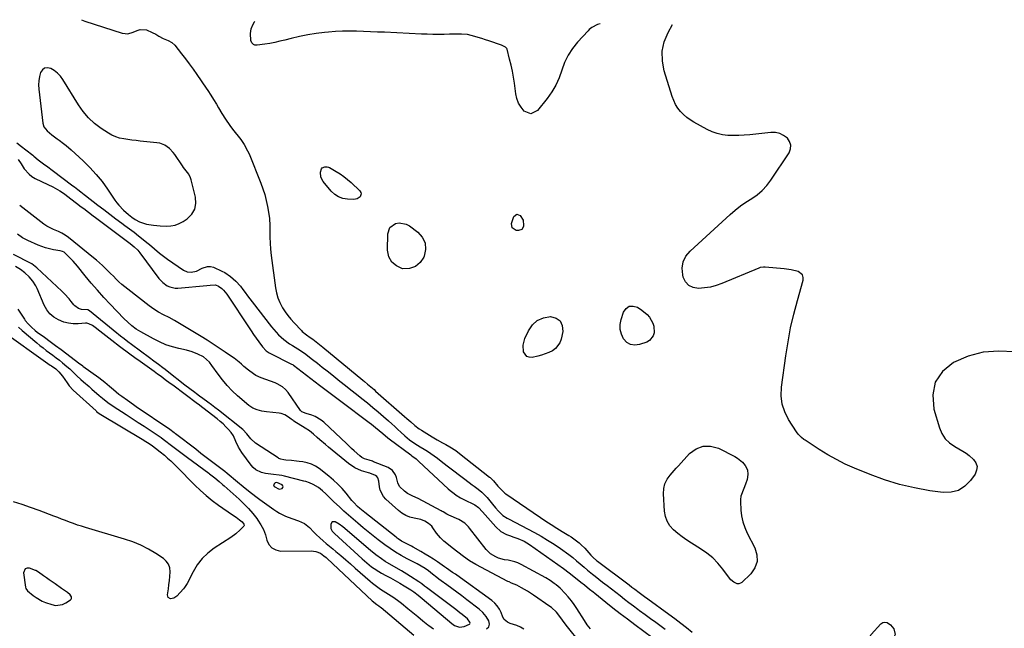
# Model space of a CAD drawing. Units: inches. Extents: x 1878534 to 1883783, y 416099 to 421462.
# Drawn here: x 1879691 to 1880353, y 421044 to 421453 of the extents above; entities that cross this region are included whole.
import ezdxf

# ---------------------------------------------------------------- set-up
doc = ezdxf.new("R2010")
doc.units = ezdxf.units.IN
doc.header["$MEASUREMENT"] = 0
for name, color, linetype in [('1', 7, 'Continuous'), ('7', 7, 'Continuous'), ('8', 7, 'Continuous')]:
    doc.layers.add(name, color=color, linetype=linetype)

msp = doc.modelspace()

# ---------------------------------------------------------------- linework, layer by layer
at = {"layer": '1', "color": 18}
for points in [[(1879732.42, 421452.87, 1640), (1879734.81, 421451.89, 1640), (1879759.93, 421443.85, 1640), (1879761.81, 421443.48, 1640), (1879763.67, 421443.41, 1640), (1879767.32, 421444.4, 1640), (1879769.93, 421445.62, 1640), (1879772.02, 421446.22, 1640), (1879776.29, 421446.06, 1640), (1879780.12, 421444.34, 1640), (1879782.44, 421443.03, 1640), (1879784.57, 421441.78, 1640), (1879787.5, 421440.27, 1640), (1879790.75, 421438.81, 1640), (1879793.19, 421437.55, 1640), (1879795.22, 421435.76, 1640), (1879799.73, 421430.03, 1640), (1879802.38, 421426.59, 1640), (1879804.98, 421423.12, 1640), (1879807.51, 421419.6, 1640), (1879810, 421416.05, 1640), (1879816.35, 421406.79, 1640), (1879817.37, 421405.29, 1640), (1879819.35, 421402.26, 1640), (1879821.27, 421399.19, 1640), (1879823.15, 421396.09, 1640), (1879824.54, 421393.74, 1640), (1879826.9, 421389.87, 1640), (1879829.37, 421386.06, 1640), (1879832.18, 421381.86, 1640), (1879833.93, 421379.4, 1640), (1879835.82, 421377.03, 1640), (1879837.73, 421374.68, 1640), (1879839.55, 421372.27, 1640), (1879841.87, 421368.91, 1640), (1879844.15, 421364.79, 1640), (1879845.12, 421362.63, 1640), (1879853.02, 421343.12, 1640), (1879854.44, 421339.25, 1640), (1879855.71, 421335.34, 1640), (1879856.73, 421331.35, 1640), (1879857.59, 421327.32, 1640), (1879858.26, 421323.63, 1640), (1879858.85, 421319.17, 1640), (1879859.05, 421314.67, 1640), (1879859.04, 421310.94, 1640), (1879859.11, 421306.82, 1640), (1879859.28, 421302.71, 1640), (1879859.62, 421298.61, 1640), (1879860.05, 421294.51, 1640), (1879862.82, 421272.6, 1640), (1879863.47, 421269.22, 1640), (1879864.4, 421265.94, 1640), (1879865.75, 421262.8, 1640), (1879867.37, 421259.76, 1640), (1879867.7, 421259.24, 1640), (1879869.45, 421256.6, 1640), (1879871.3, 421254.04, 1640), (1879873.3, 421251.59, 1640), (1879875.4, 421249.22, 1640), (1879880.3, 421244.01, 1640), (1879880.92, 421243.38, 1640), (1879883.64, 421241.14, 1640), (1879886.22, 421239.36, 1640), (1879888.07, 421238.08, 1640), (1879890.28, 421236.39, 1640), (1879892.46, 421234.66, 1640), (1879894.61, 421232.9, 1640), (1879921.52, 421210.66, 1640), (1879922.61, 421209.75, 1640), (1879924.79, 421207.94, 1640), (1879926.97, 421206.12, 1640), (1879929.13, 421204.27, 1640), (1879930.2, 421203.34, 1640), (1879949.7, 421186.19, 1640), (1879951.07, 421184.98, 1640), (1879953.82, 421182.58, 1640), (1879956.6, 421180.21, 1640), (1879959.53, 421178.04, 1640), (1879961.06, 421177.03, 1640), (1879968.19, 421172.56, 1640), (1879971.62, 421170.52, 1640), (1879975.15, 421168.62, 1640), (1879977.3, 421167.51, 1640), (1879980.04, 421165.93, 1640), (1879984.01, 421163.3, 1640), (1879986.54, 421161.4, 1640), (1880006.66, 421145.5, 1640), (1880007.09, 421145.16, 1640), (1880008.72, 421143.69, 1640), (1880009.47, 421142.89, 1640), (1880012.43, 421139.37, 1640), (1880015.62, 421135.96, 1640), (1880017.05, 421134.77, 1640), (1880017.8, 421134.22, 1640), (1880041.03, 421118.36, 1640), (1880044.63, 421115.94, 1640), (1880048.26, 421113.56, 1640), (1880051.93, 421111.23, 1640), (1880055.62, 421108.94, 1640), (1880060.11, 421106.21, 1640), (1880061.56, 421105.3, 1640), (1880064.38, 421103.35, 1640), (1880067.08, 421101.22, 1640), (1880068.36, 421100.09, 1640), (1880070.76, 421097.64, 1640), (1880074.93, 421092.98, 1640), (1880075.43, 421092.44, 1640), (1880076.46, 421091.38, 1640), (1880078.68, 421089.42, 1640), (1880079.27, 421088.97, 1640), (1880100.55, 421073.07, 1640), (1880102.47, 421071.63, 1640), (1880104.37, 421070.19, 1640), (1880107.24, 421068.03, 1640), (1880110.87, 421065.35, 1640), (1880113.16, 421063.67, 1640), (1880127.27, 421053.38, 1640), (1880131.25, 421050.42, 1640), (1880135.21, 421047.42, 1640), (1880139.12, 421044.36, 1640), (1880143, 421041.26, 1640)], [(1880081.14, 421450.1, 1640), (1880079.41, 421449.59, 1640), (1880075.46, 421447.64, 1640), (1880073.75, 421446.27, 1640), (1880072.97, 421445.49, 1640), (1880065.81, 421437.71, 1640), (1880062.44, 421433.47, 1640), (1880059.5, 421428.98, 1640), (1880057.22, 421424.13, 1640), (1880055.38, 421419.03, 1640), (1880053.58, 421413.9, 1640), (1880051.39, 421408.97, 1640), (1880048.63, 421404.33, 1640), (1880045.47, 421399.9, 1640), (1880038.97, 421391.85, 1640), (1880034.58, 421389.64, 1640), (1880030.03, 421391.47, 1640), (1880027.98, 421394.07, 1640), (1880026.3, 421396.84, 1640), (1880025.17, 421399.87, 1640), (1880024.41, 421403.08, 1640), (1880023.43, 421410.15, 1640), (1880022.8, 421414.21, 1640), (1880022.07, 421418.25, 1640), (1880021.2, 421422.26, 1640), (1880020.24, 421426.25, 1640), (1880018.5, 421432.98, 1640), (1880018.27, 421433.54, 1640), (1880017.56, 421434.45, 1640), (1880015.34, 421435.58, 1640), (1880014.75, 421435.8, 1640), (1880006.38, 421438.58, 1640), (1880003.99, 421439.37, 1640), (1880001.59, 421440.15, 1640), (1879999.2, 421440.91, 1640), (1879996.8, 421441.67, 1640), (1879991.95, 421442.88, 1640), (1879987.95, 421443.2, 1640), (1879983.92, 421443.18, 1640), (1879979.88, 421443.11, 1640), (1879976.27, 421443.02, 1640), (1879972.45, 421442.96, 1640), (1879968.64, 421442.96, 1640), (1879964.82, 421443.04, 1640), (1879961, 421443.18, 1640), (1879936.24, 421444.38, 1640), (1879931.51, 421444.59, 1640), (1879926.78, 421444.79, 1640), (1879922.05, 421444.97, 1640), (1879917.32, 421445.12, 1640), (1879912.59, 421445.18, 1640), (1879907.86, 421445.11, 1640), (1879903.14, 421444.85, 1640), (1879898.43, 421444.47, 1640), (1879895.78, 421444.2, 1640), (1879890.16, 421443.5, 1640), (1879884.58, 421442.64, 1640), (1879879.03, 421441.52, 1640), (1879873.52, 421440.23, 1640), (1879869.27, 421439.14, 1640), (1879865.9, 421438.33, 1640), (1879862.5, 421437.6, 1640), (1879859.09, 421436.98, 1640), (1879855.66, 421436.44, 1640), (1879850.6, 421435.72, 1640), (1879848.91, 421435.86, 1640), (1879848.16, 421436.23, 1640), (1879846.89, 421437.41, 1640), (1879846.22, 421438.96, 1640), (1879846.06, 421443.6, 1640), (1879846.45, 421446.63, 1640), (1879847.67, 421449.43, 1640), (1879848.84, 421451.42, 1640), (1879848.95, 421451.94, 1640)], [(1880359.65, 421229.63, 1640), (1880348.96, 421230.19, 1640), (1880338.5, 421229.43, 1640), (1880328.38, 421226.68, 1640), (1880318.48, 421222.61, 1640), (1880311.27, 421216.41, 1640), (1880306.31, 421209.27, 1640), (1880304.71, 421200.73, 1640), (1880305.35, 421191.25, 1640), (1880309.12, 421178.64, 1640), (1880310.82, 421174.76, 1640), (1880313.01, 421171.29, 1640), (1880315.95, 421168.43, 1640), (1880319.4, 421165.98, 1640), (1880324.86, 421163.01, 1640), (1880327.06, 421161.63, 1640), (1880329.07, 421160, 1640), (1880331.99, 421157.31, 1640), (1880333.55, 421154.99, 1640), (1880334.38, 421152.59, 1640), (1880334.09, 421150.07, 1640), (1880333.07, 421147.47, 1640), (1880330.05, 421143.14, 1640), (1880326.22, 421139.3, 1640), (1880321.93, 421136.5, 1640), (1880316.96, 421135.27, 1640), (1880311.54, 421135.09, 1640), (1880302.54, 421136.36, 1640), (1880292.28, 421138.2, 1640), (1880282.15, 421140.55, 1640), (1880272.23, 421143.64, 1640), (1880262.45, 421147.24, 1640), (1880251.95, 421151.56, 1640), (1880245.84, 421154.28, 1640), (1880239.85, 421157.22, 1640), (1880234.03, 421160.5, 1640), (1880228.34, 421164.01, 1640), (1880218.84, 421170.25, 1640), (1880218, 421170.83, 1640), (1880216.4, 421172.09, 1640), (1880214.23, 421174.24, 1640), (1880213.03, 421175.88, 1640), (1880207.7, 421184.15, 1640), (1880205.14, 421189.29, 1640), (1880203.35, 421194.6, 1640), (1880202.74, 421200.16, 1640), (1880202.9, 421205.9, 1640), (1880205.84, 421227.07, 1640), (1880207.34, 421236.44, 1640), (1880209.1, 421245.75, 1640), (1880211.26, 421254.98, 1640), (1880213.67, 421264.15, 1640), (1880217.56, 421277.73, 1640), (1880217.6, 421279.72, 1640), (1880217.13, 421281.43, 1640), (1880214.21, 421283.74, 1640), (1880209.47, 421284.84, 1640), (1880204.65, 421285.48, 1640), (1880191.96, 421286.59, 1640), (1880190.85, 421286.6, 1640), (1880188.68, 421286.27, 1640), (1880187.62, 421285.92, 1640), (1880162.94, 421275.67, 1640), (1880159.1, 421274.31, 1640), (1880155.19, 421273.24, 1640), (1880151.2, 421272.6, 1640), (1880147.14, 421272.24, 1640), (1880143.64, 421272.9, 1640), (1880140.69, 421274.29, 1640), (1880138.55, 421276.76, 1640), (1880136.97, 421279.94, 1640), (1880136.61, 421281.41, 1640), (1880136.29, 421285.88, 1640), (1880136.84, 421290.08, 1640), (1880138.72, 421293.87, 1640), (1880141.47, 421297.4, 1640), (1880168.38, 421321.94, 1640), (1880171.82, 421324.89, 1640), (1880175.38, 421327.7, 1640), (1880179.1, 421330.28, 1640), (1880182.93, 421332.72, 1640), (1880186.62, 421335.27, 1640), (1880190.04, 421338.11, 1640), (1880193.05, 421341.39, 1640), (1880195.78, 421344.96, 1640), (1880208.01, 421363.41, 1640), (1880208.99, 421366.03, 1640), (1880209.25, 421368.56, 1640), (1880208.44, 421370.97, 1640), (1880206.91, 421373.31, 1640), (1880204.41, 421375.11, 1640), (1880201.76, 421376.43, 1640), (1880198.85, 421377.01, 1640), (1880195.77, 421377.09, 1640), (1880181.65, 421375.57, 1640), (1880177.96, 421375.26, 1640), (1880174.26, 421375.06, 1640), (1880170.56, 421375.04, 1640), (1880166.86, 421375.14, 1640), (1880163.22, 421375.57, 1640), (1880159.68, 421376.31, 1640), (1880156.26, 421377.54, 1640), (1880152.94, 421379.08, 1640), (1880144.09, 421383.94, 1640), (1880141.62, 421385.47, 1640), (1880139.28, 421387.16, 1640), (1880137.13, 421389.08, 1640), (1880135.11, 421391.17, 1640), (1880133.34, 421393.46, 1640), (1880131.79, 421395.87, 1640), (1880130.54, 421398.46, 1640), (1880129.5, 421401.16, 1640), (1880124.08, 421418.42, 1640), (1880122.88, 421425.09, 1640), (1880122.74, 421431.64, 1640), (1880124.21, 421438.02, 1640), (1880126.74, 421444.3, 1640), (1880129.77, 421449.72, 1640)], [(1879737.25, 421386.89, 1640), (1879733.66, 421391.11, 1640), (1879730.42, 421395.66, 1640), (1879719.98, 421412.6, 1640), (1879718.3, 421414.87, 1640), (1879716.43, 421416.93, 1640), (1879714.24, 421418.65, 1640), (1879711.85, 421420.16, 1640), (1879709.65, 421420.59, 1640), (1879707.74, 421420.37, 1640), (1879706.22, 421419.19, 1640), (1879704.95, 421417.39, 1640), (1879704.25, 421414.65, 1640), (1879703.78, 421411.89, 1640), (1879703.67, 421409.1, 1640), (1879703.81, 421406.27, 1640), (1879706.44, 421383.27, 1640), (1879707.1, 421380.98, 1640), (1879709.38, 421378.17, 1640), (1879712.65, 421375.53, 1640), (1879716.26, 421372.91, 1640), (1879717.45, 421372.02, 1640), (1879720.48, 421369.72, 1640), (1879722.23, 421368.31, 1640), (1879725.63, 421365.34, 1640), (1879733.65, 421357.95, 1640), (1879738.13, 421353.53, 1640), (1879742.4, 421348.92, 1640), (1879746.33, 421344.03, 1640), (1879750.05, 421338.95, 1640), (1879754.98, 421331.7, 1640), (1879756.3, 421329.91, 1640), (1879757.69, 421328.17, 1640), (1879760.76, 421324.96, 1640), (1879764.09, 421321.98, 1640), (1879766.33, 421320.24, 1640), (1879768.68, 421318.67, 1640), (1879771.55, 421317.09, 1640), (1879776.13, 421315.46, 1640), (1879780.98, 421314.73, 1640), (1879785.34, 421314.33, 1640), (1879789.42, 421314.11, 1640), (1879792.48, 421314.27, 1640), (1879795.43, 421314.79, 1640), (1879798.23, 421315.86, 1640), (1879800.92, 421317.3, 1640), (1879803.64, 421319.11, 1640), (1879806.65, 421322.12, 1640), (1879808.74, 421325.49, 1640), (1879809.45, 421329.39, 1640), (1879809.23, 421333.65, 1640), (1879806.28, 421345.24, 1640), (1879805.85, 421346.57, 1640), (1879804.59, 421349.05, 1640), (1879802.01, 421352.42, 1640), (1879801.18, 421353.57, 1640), (1879800.37, 421354.74, 1640), (1879795.36, 421362.18, 1640), (1879794.22, 421363.69, 1640), (1879791.6, 421366.38, 1640), (1879788.52, 421368.52, 1640), (1879785.07, 421369.83, 1640), (1879783.23, 421370.17, 1640), (1879772.06, 421371.34, 1640), (1879769.26, 421371.65, 1640), (1879766.46, 421371.99, 1640), (1879763.67, 421372.36, 1640), (1879760.88, 421372.76, 1640), (1879758.16, 421373.35, 1640), (1879755.52, 421374.17, 1640), (1879753.01, 421375.32, 1640), (1879750.59, 421376.69, 1640), (1879745.83, 421379.81, 1640), (1879741.37, 421383.18, 1640), (1879737.25, 421386.89, 1640)], [(1880004.72, 421043.57, 1638), (1880006.22, 421044.83, 1638), (1880006.74, 421046.72, 1638), (1880006.34, 421048.87, 1638), (1880004.58, 421051.83, 1638), (1880002.31, 421054.5, 1638), (1879999.68, 421056.81, 1638), (1879991.41, 421063.13, 1638), (1879988.08, 421065.64, 1638), (1879984.73, 421068.14, 1638), (1879981.36, 421070.61, 1638), (1879977.98, 421073.06, 1638), (1879974.13, 421075.81, 1638), (1879972.67, 421076.88, 1638), (1879971.23, 421077.98, 1638), (1879968.42, 421080.26, 1638), (1879965.64, 421082.56, 1638), (1879963.46, 421084.17, 1638), (1879960.9, 421085.73, 1638), (1879958.12, 421087.21, 1638), (1879957.18, 421087.69, 1638), (1879951.33, 421090.65, 1638), (1879949.36, 421091.68, 1638), (1879947.41, 421092.74, 1638), (1879943.58, 421094.99, 1638), (1879939.86, 421097.42, 1638), (1879936.28, 421100.05, 1638), (1879932.01, 421103.35, 1638), (1879928.6, 421106.03, 1638), (1879925.21, 421108.74, 1638), (1879921.86, 421111.49, 1638), (1879918.19, 421114.56, 1638), (1879915.07, 421117.23, 1638), (1879911.97, 421119.94, 1638), (1879908.9, 421122.68, 1638), (1879905.86, 421125.45, 1638), (1879902.06, 421128.95, 1638), (1879899.85, 421131.06, 1638), (1879896.64, 421134.32, 1638), (1879894.38, 421136.36, 1638), (1879891.73, 421138.46, 1638), (1879888.31, 421140.58, 1638), (1879885.82, 421141.61, 1638), (1879883.25, 421142.45, 1638), (1879881.95, 421142.81, 1638), (1879868.92, 421146.15, 1638), (1879867.11, 421146.55, 1638), (1879865.29, 421146.89, 1638), (1879861.61, 421147.26, 1638), (1879859.76, 421147.42, 1638), (1879856.11, 421148.01, 1638), (1879853.53, 421148.66, 1638), (1879849.6, 421150.49, 1638), (1879847.97, 421151.89, 1638), (1879846.51, 421153.52, 1638), (1879840.34, 421162.05, 1638), (1879838.09, 421165.63, 1638), (1879836.35, 421169.47, 1638), (1879834.65, 421173.33, 1638), (1879833.12, 421175.42, 1638), (1879831.37, 421177.42, 1638), (1879829.57, 421179.34, 1638), (1879827.7, 421181.19, 1638), (1879825.73, 421182.93, 1638), (1879823.69, 421184.59, 1638), (1879814.01, 421192.01, 1638), (1879813.11, 421192.7, 1638), (1879811.75, 421193.73, 1638), (1879810.84, 421194.41, 1638), (1879810.39, 421194.75, 1638), (1879793.86, 421207.18, 1638), (1879792.18, 421208.45, 1638), (1879788.8, 421210.97, 1638), (1879785.97, 421213.07, 1638), (1879783.71, 421214.72, 1638), (1879782.58, 421215.54, 1638), (1879781.44, 421216.35, 1638), (1879771.93, 421223.08, 1638), (1879768.43, 421225.58, 1638), (1879764.94, 421228.11, 1638), (1879763.2, 421229.38, 1638), (1879759.76, 421231.96, 1638), (1879758.05, 421233.27, 1638), (1879752.84, 421237.28, 1638), (1879750.82, 421238.85, 1638), (1879748.82, 421240.42, 1638), (1879746.83, 421242.02, 1638), (1879744.84, 421243.62, 1638), (1879741.76, 421246.1, 1638), (1879739.85, 421247.35, 1638), (1879737.51, 421248.54, 1638), (1879736.02, 421248.85, 1638), (1879735.25, 421248.86, 1638), (1879730.23, 421248.49, 1638), (1879726.98, 421248.5, 1638), (1879723.79, 421248.83, 1638), (1879720.69, 421249.65, 1638), (1879716.98, 421251.1, 1638), (1879713.95, 421252.94, 1638), (1879711.29, 421255.14, 1638), (1879709.19, 421257.87, 1638), (1879707.45, 421260.96, 1638), (1879702.69, 421272.22, 1638), (1879701.85, 421273.96, 1638), (1879699.81, 421277.21, 1638), (1879697.26, 421280.15, 1638), (1879694.46, 421282.75, 1638), (1879691.6, 421285, 1638), (1879688.09, 421286.95, 1638)], [(1879689.8, 421258.45, 1638), (1879694.17, 421251.62, 1638), (1879694.73, 421250.79, 1638), (1879696.64, 421248.47, 1638), (1879698.82, 421246.25, 1638), (1879701.39, 421244.01, 1638), (1879702.74, 421242.97, 1638), (1879707.57, 421239.48, 1638), (1879711.36, 421236.72, 1638), (1879715.14, 421233.94, 1638), (1879718.9, 421231.14, 1638), (1879722.64, 421228.33, 1638), (1879730.6, 421222.31, 1638), (1879732.76, 421220.67, 1638), (1879733.12, 421220.4, 1638), (1879733.49, 421220.13, 1638), (1879744.08, 421212.41, 1638), (1879746.17, 421210.83, 1638), (1879748.22, 421209.2, 1638), (1879751.23, 421206.69, 1638), (1879754.01, 421204.34, 1638), (1879757.72, 421201.33, 1638), (1879759.62, 421199.89, 1638), (1879763.49, 421197.1, 1638), (1879767.4, 421194.37, 1638), (1879769.37, 421193.02, 1638), (1879791.83, 421177.61, 1638), (1879794.78, 421175.48, 1638), (1879795.26, 421175.12, 1638), (1879795.75, 421174.75, 1638), (1879809.26, 421164.4, 1638), (1879812.82, 421161.68, 1638), (1879816.4, 421158.98, 1638), (1879819.99, 421156.28, 1638), (1879823.52, 421153.58, 1638), (1879827.03, 421150.84, 1638), (1879828.76, 421149.45, 1638), (1879830.48, 421148.03, 1638), (1879837.38, 421142.29, 1638), (1879841.08, 421139.23, 1638), (1879844.79, 421136.17, 1638), (1879846.66, 421134.67, 1638), (1879850.48, 421131.75, 1638), (1879852.42, 421130.35, 1638), (1879861.82, 421123.69, 1638), (1879863.71, 421122.45, 1638), (1879865.65, 421121.29, 1638), (1879869.72, 421119.31, 1638), (1879873.94, 421117.66, 1638), (1879878.25, 421116.21, 1638), (1879882.48, 421114.32, 1638), (1879885.69, 421111.61, 1638), (1879888.67, 421108.49, 1638), (1879890.22, 421106.99, 1638), (1879892.78, 421104.63, 1638), (1879894.89, 421102.75, 1638), (1879897.01, 421100.89, 1638), (1879899.16, 421099.06, 1638), (1879901.33, 421097.26, 1638), (1879903.55, 421095.43, 1638), (1879906.82, 421092.71, 1638), (1879910.08, 421089.97, 1638), (1879913.31, 421087.2, 1638), (1879916.53, 421084.4, 1638), (1879926.52, 421075.64, 1638), (1879928.19, 421074.23, 1638), (1879931.65, 421071.59, 1638), (1879933.56, 421070.28, 1638), (1879937.1, 421067.96, 1638), (1879938.87, 421066.82, 1638), (1879942.42, 421064.51, 1638), (1879945.83, 421062.04, 1638), (1879947.49, 421060.73, 1638), (1879951.79, 421057.21, 1638), (1879955.15, 421054.46, 1638), (1879958.51, 421051.72, 1638), (1879961.87, 421048.98, 1638), (1879965.24, 421046.25, 1638), (1879965.91, 421045.7, 1638), (1879969.05, 421043.44, 1638)], [(1879865.36, 421137.45, 1636), (1879867.45, 421137.91, 1636), (1879867.93, 421138.5, 1636), (1879868.13, 421139.08, 1636), (1879867.93, 421139.66, 1636), (1879867.44, 421140.24, 1636), (1879863.8, 421141.88, 1636), (1879862.69, 421141.56, 1636), (1879862.18, 421141.25, 1636), (1879861.56, 421140.23, 1636), (1879862.07, 421139.15, 1636), (1879865.36, 421137.45, 1636)], [(1879993.57, 421048.09, 1636), (1879991.95, 421050.21, 1636), (1879988.24, 421053.26, 1636), (1879986.85, 421054.37, 1636), (1879984.02, 421056.55, 1636), (1879964.32, 421071.33, 1636), (1879963.06, 421072.27, 1636), (1879961.18, 421073.68, 1636), (1879959.25, 421075.03, 1636), (1879953.54, 421078.79, 1636), (1879951.19, 421080.29, 1636), (1879947.58, 421082.41, 1636), (1879943.97, 421084.53, 1636), (1879936.67, 421088.86, 1636), (1879934.07, 421090.49, 1636), (1879930.33, 421093.19, 1636), (1879926.74, 421096.09, 1636), (1879908.1, 421112.04, 1636), (1879905.68, 421113.87, 1636), (1879902.97, 421115.45, 1636), (1879901.07, 421115.43, 1636), (1879900.02, 421113.86, 1636), (1879899.98, 421111, 1636), (1879901.07, 421109.15, 1636), (1879902.62, 421107.54, 1636), (1879921.08, 421090.68, 1636), (1879924.18, 421087.97, 1636), (1879927.53, 421085.3, 1636), (1879929.13, 421084.14, 1636), (1879932.45, 421081.99, 1636), (1879934.16, 421081, 1636), (1879936.98, 421079.46, 1636), (1879940.12, 421077.72, 1636), (1879943.24, 421075.95, 1636), (1879946.35, 421074.15, 1636), (1879949.44, 421072.32, 1636), (1879953.86, 421069.67, 1636), (1879955.89, 421068.37, 1636), (1879958.78, 421066.22, 1636), (1879961.57, 421063.93, 1636), (1879981.3, 421047.17, 1636), (1879983.21, 421045.84, 1636), (1879986.45, 421044.65, 1636), (1879989.74, 421045.05, 1636), (1879993.33, 421046.63, 1636), (1879993.53, 421046.85, 1636), (1879993.69, 421047.43, 1636), (1879993.57, 421048.09, 1636)], [(1879696.29, 421069.16, 1640), (1879700.02, 421066.03, 1640), (1879701.97, 421064.59, 1640), (1879706.15, 421062.21, 1640), (1879708.39, 421061.28, 1640), (1879712.5, 421059.81, 1640), (1879714.94, 421059.31, 1640), (1879719.66, 421059.86, 1640), (1879721.93, 421060.9, 1640), (1879725.12, 421062.96, 1640), (1879725.56, 421063.42, 1640), (1879725.84, 421063.93, 1640), (1879725.87, 421064.5, 1640), (1879725.75, 421065.13, 1640), (1879724.97, 421066.36, 1640), (1879723.12, 421067.89, 1640), (1879719.09, 421070.67, 1640), (1879714.72, 421073.69, 1640), (1879710.84, 421076.39, 1640), (1879708.9, 421077.75, 1640), (1879706.97, 421079.12, 1640), (1879703.59, 421081.52, 1640), (1879701.93, 421082.65, 1640), (1879701.67, 421082.76, 1640), (1879697.59, 421084.27, 1640), (1879695.98, 421084.26, 1640), (1879694.72, 421083.8, 1640), (1879693.64, 421081.09, 1640), (1879694.92, 421071.6, 1640), (1879695.17, 421070.7, 1640), (1879696.29, 421069.16, 1640)]]:
    msp.add_polyline3d(points, dxfattribs=at)
at = {"layer": '7', "color": 18}
for points in [[(1879689.16, 421370.05, 1642), (1879692.2, 421367.73, 1642), (1879695.21, 421365.38, 1642), (1879699.71, 421361.8, 1642), (1879700.44, 421361.21, 1642), (1879703.32, 421358.78, 1642), (1879706.96, 421356.08, 1642), (1879709.88, 421354, 1642), (1879712.76, 421351.86, 1642), (1879726.8, 421341.28, 1642), (1879727.87, 421340.46, 1642), (1879729.99, 421338.8, 1642), (1879732.1, 421337.12, 1642), (1879734.22, 421335.45, 1642), (1879735.28, 421334.62, 1642), (1879743.46, 421328.31, 1642), (1879747.49, 421325.22, 1642), (1879751.55, 421322.14, 1642), (1879755.62, 421319.09, 1642), (1879759.71, 421316.06, 1642), (1879761.7, 421314.6, 1642), (1879764.79, 421312.3, 1642), (1879767.87, 421309.98, 1642), (1879770.92, 421307.63, 1642), (1879773.96, 421305.25, 1642), (1879776.51, 421303.24, 1642), (1879778.25, 421301.83, 1642), (1879781.64, 421298.95, 1642), (1879784.98, 421295.99, 1642), (1879788.47, 421293.23, 1642), (1879790.29, 421291.94, 1642), (1879801.04, 421284.65, 1642), (1879803.51, 421283.48, 1642), (1879806.21, 421283.1, 1642), (1879809.9, 421283.86, 1642), (1879813.66, 421285.87, 1642), (1879817.25, 421286.92, 1642), (1879819.32, 421287.12, 1642), (1879821.32, 421286.58, 1642), (1879826.82, 421283.98, 1642), (1879828.88, 421282.9, 1642), (1879832.72, 421280.33, 1642), (1879836.18, 421277.23, 1642), (1879839.29, 421273.77, 1642), (1879841.01, 421271.55, 1642), (1879842.54, 421269.47, 1642), (1879844.08, 421267.41, 1642), (1879845.64, 421265.36, 1642), (1879847.21, 421263.31, 1642), (1879860.23, 421246.5, 1642), (1879861.73, 421244.66, 1642), (1879864.93, 421241.15, 1642), (1879868.43, 421237.94, 1642), (1879872.22, 421235.11, 1642), (1879874.22, 421233.83, 1642), (1879877.83, 421231.68, 1642), (1879878.99, 421230.98, 1642), (1879881.29, 421229.53, 1642), (1879882.38, 421228.73, 1642), (1879887.81, 421224.53, 1642), (1879891.05, 421222, 1642), (1879894.29, 421219.47, 1642), (1879897.52, 421216.93, 1642), (1879900.74, 421214.38, 1642), (1879906.22, 421210.02, 1642), (1879909.92, 421207.08, 1642), (1879913.61, 421204.15, 1642), (1879917.31, 421201.21, 1642), (1879921.02, 421198.28, 1642), (1879924.7, 421195.32, 1642), (1879928.35, 421192.33, 1642), (1879931.95, 421189.28, 1642), (1879935.53, 421186.2, 1642), (1879938.92, 421183.24, 1642), (1879941.03, 421181.37, 1642), (1879943.12, 421179.48, 1642), (1879945.18, 421177.56, 1642), (1879947.23, 421175.63, 1642), (1879949.8, 421173.23, 1642), (1879953.06, 421170.56, 1642), (1879956.53, 421168.14, 1642), (1879960.1, 421165.88, 1642), (1879962.88, 421164.24, 1642), (1879965.16, 421162.86, 1642), (1879967.4, 421161.42, 1642), (1879969.57, 421159.88, 1642), (1879971.71, 421158.28, 1642), (1879975.46, 421155.35, 1642), (1879979.14, 421152.49, 1642), (1879982.83, 421149.64, 1642), (1879986.54, 421146.81, 1642), (1879990.25, 421144, 1642), (1879995.02, 421140.41, 1642), (1879996.36, 421139.4, 1642), (1879999.02, 421137.36, 1642), (1880001.64, 421135.27, 1642), (1880004.04, 421132.95, 1642), (1880005.15, 421131.7, 1642), (1880008.7, 421127.4, 1642), (1880010.75, 421124.95, 1642), (1880012.83, 421122.53, 1642), (1880015.69, 421119.71, 1642), (1880018.67, 421117.97, 1642), (1880019.43, 421117.56, 1642), (1880036.86, 421108.31, 1642), (1880041.35, 421105.81, 1642), (1880045.78, 421103.2, 1642), (1880050.11, 421100.42, 1642), (1880054.36, 421097.53, 1642), (1880060.04, 421093.51, 1642), (1880062.71, 421091.5, 1642), (1880065.25, 421089.33, 1642), (1880067.74, 421087.11, 1642), (1880070.27, 421084.91, 1642), (1880072.65, 421082.9, 1642), (1880076, 421080.18, 1642), (1880077.7, 421078.85, 1642), (1880082.74, 421074.99, 1642), (1880085.69, 421072.71, 1642), (1880088.64, 421070.44, 1642), (1880091.58, 421068.15, 1642), (1880094.52, 421065.86, 1642), (1880097.47, 421063.58, 1642), (1880100.43, 421061.32, 1642), (1880103.4, 421059.07, 1642), (1880106.39, 421056.84, 1642), (1880107.63, 421055.93, 1642), (1880111.25, 421053.25, 1642), (1880114.87, 421050.59, 1642), (1880118.49, 421047.92, 1642), (1880122.12, 421045.26, 1642), (1880124.76, 421043.33, 1642)], [(1879689.92, 421358.83, 1644), (1879692, 421356.02, 1644), (1879694.09, 421352.72, 1644), (1879697.26, 421348.96, 1644), (1879699.21, 421347.5, 1644), (1879701.35, 421346.24, 1644), (1879709.98, 421342.12, 1644), (1879713.23, 421340.5, 1644), (1879716.42, 421338.77, 1644), (1879717.98, 421337.84, 1644), (1879720.99, 421335.84, 1644), (1879722.45, 421334.76, 1644), (1879729.22, 421329.54, 1644), (1879732.39, 421327.11, 1644), (1879733.98, 421325.89, 1644), (1879737.17, 421323.48, 1644), (1879740.37, 421321.07, 1644), (1879741.98, 421319.88, 1644), (1879765.34, 421302.48, 1644), (1879767.98, 421300.32, 1644), (1879770.38, 421297.91, 1644), (1879771.11, 421297.04, 1644), (1879771.81, 421296.15, 1644), (1879784.58, 421278.94, 1644), (1879787.13, 421276.18, 1644), (1879790.2, 421274.01, 1644), (1879791.91, 421273.25, 1644), (1879795.49, 421272.49, 1644), (1879797.36, 421272.49, 1644), (1879816.67, 421274.26, 1644), (1879819.07, 421274.47, 1644), (1879822.61, 421274.61, 1644), (1879824.7, 421273.9, 1644), (1879826.77, 421272.21, 1644), (1879827.98, 421271.04, 1644), (1879830.15, 421268.49, 1644), (1879831.13, 421267.13, 1644), (1879844.82, 421246.38, 1644), (1879846.49, 421243.87, 1644), (1879848.19, 421241.38, 1644), (1879849.91, 421238.91, 1644), (1879851.66, 421236.44, 1644), (1879854.14, 421232.98, 1644), (1879856.55, 421230.44, 1644), (1879858.73, 421228.97, 1644), (1879859.51, 421228.55, 1644), (1879873.3, 421221.69, 1644), (1879873.71, 421221.48, 1644), (1879874.32, 421221.12, 1644), (1879874.71, 421220.86, 1644), (1879874.89, 421220.73, 1644), (1879892.57, 421207.32, 1644), (1879894.34, 421205.98, 1644), (1879897.87, 421203.3, 1644), (1879901.41, 421200.62, 1644), (1879904.95, 421197.94, 1644), (1879906.73, 421196.61, 1644), (1879925.89, 421182.25, 1644), (1879927.32, 421181.16, 1644), (1879930.12, 421178.92, 1644), (1879932.55, 421176.87, 1644), (1879935.06, 421174.71, 1644), (1879938.44, 421171.88, 1644), (1879939.32, 421171.21, 1644), (1879953.86, 421160.35, 1644), (1879954.56, 421159.82, 1644), (1879957.34, 421157.68, 1644), (1879959.33, 421155.96, 1644), (1879979.02, 421137.61, 1644), (1879980.29, 421136.48, 1644), (1879982.96, 421134.37, 1644), (1879984.35, 421133.4, 1644), (1879987.25, 421131.62, 1644), (1879990.27, 421130.05, 1644), (1879995.92, 421127.38, 1644), (1879996.81, 421126.91, 1644), (1879999.22, 421125.15, 1644), (1880002.02, 421122.25, 1644), (1880010.91, 421112.02, 1644), (1880014.23, 421109.05, 1644), (1880018.19, 421107, 1644), (1880020.9, 421106.01, 1644), (1880022.48, 421105.43, 1644), (1880025.66, 421104.26, 1644), (1880030.04, 421102.37, 1644), (1880031.8, 421101.36, 1644), (1880033.51, 421100.25, 1644), (1880056.49, 421084.09, 1644), (1880058.27, 421082.76, 1644), (1880059.58, 421081.72, 1644), (1880060.02, 421081.38, 1644), (1880068.09, 421074.94, 1644), (1880070.46, 421073.05, 1644), (1880074.01, 421070.23, 1644), (1880076.38, 421068.34, 1644), (1880077.56, 421067.4, 1644), (1880084.86, 421061.56, 1644), (1880089.71, 421057.72, 1644), (1880094.59, 421053.91, 1644), (1880099.52, 421050.16, 1644), (1880104.46, 421046.45, 1644), (1880116.43, 421037.56, 1644)], [(1880074.54, 421043.55, 1644), (1880072.41, 421046.31, 1644), (1880070.47, 421049.2, 1644), (1880065.47, 421057.14, 1644), (1880063.66, 421059.83, 1644), (1880061.74, 421062.44, 1644), (1880059.67, 421064.93, 1644), (1880057.48, 421067.33, 1644), (1880054.11, 421070.76, 1644), (1880051.58, 421073, 1644), (1880050.25, 421074.04, 1644), (1880047.47, 421075.98, 1644), (1880044.57, 421077.7, 1644), (1880027.9, 421086.8, 1644), (1880025.84, 421087.78, 1644), (1880023.73, 421088.59, 1644), (1880019.29, 421089.58, 1644), (1880016.82, 421089.99, 1644), (1880012.85, 421091.11, 1644), (1880010.93, 421091.87, 1644), (1880007.44, 421093.97, 1644), (1880004.57, 421096.85, 1644), (1879993.34, 421111.22, 1644), (1879992.59, 421112.12, 1644), (1879990.07, 421114.54, 1644), (1879986.1, 421116.96, 1644), (1879979.42, 421119.97, 1644), (1879978.1, 421120.61, 1644), (1879975.55, 421122.1, 1644), (1879974.91, 421122.46, 1644), (1879974.26, 421122.81, 1644), (1879958.79, 421131.03, 1644), (1879955.23, 421132.74, 1644), (1879951.69, 421134.43, 1644), (1879949.61, 421136, 1644), (1879946.16, 421139.25, 1644), (1879945.16, 421141.64, 1644), (1879944.26, 421145.16, 1644), (1879943.53, 421146.97, 1644), (1879941.58, 421149.94, 1644), (1879938.62, 421151.9, 1644), (1879928.87, 421155.82, 1644), (1879928.12, 421156.1, 1644), (1879925.83, 421156.81, 1644), (1879922.8, 421157.85, 1644), (1879920.98, 421158.78, 1644), (1879919.51, 421159.87, 1644), (1879915.75, 421163.14, 1644), (1879914.06, 421164.65, 1644), (1879910.73, 421167.75, 1644), (1879895.45, 421182.35, 1644), (1879893.63, 421183.86, 1644), (1879889.62, 421186.23, 1644), (1879887.42, 421187.1, 1644), (1879883.53, 421188.33, 1644), (1879880.49, 421189.44, 1644), (1879879.83, 421189.96, 1644), (1879879.74, 421190.07, 1644), (1879879.66, 421190.19, 1644), (1879871.33, 421202.3, 1644), (1879869.6, 421204.41, 1644), (1879867.55, 421206.21, 1644), (1879863.99, 421208.25, 1644), (1879862.72, 421208.77, 1644), (1879853.36, 421212.13, 1644), (1879849.71, 421213.79, 1644), (1879848.01, 421214.84, 1644), (1879844.8, 421217.27, 1644), (1879841.7, 421219.88, 1644), (1879840.04, 421221.34, 1644), (1879838.44, 421222.73, 1644), (1879835.11, 421225.34, 1644), (1879833.38, 421226.57, 1644), (1879829, 421229.56, 1644), (1879825.04, 421232.22, 1644), (1879821.05, 421234.84, 1644), (1879817.02, 421237.41, 1644), (1879812.96, 421239.93, 1644), (1879798.45, 421248.8, 1644), (1879794.94, 421250.83, 1644), (1879791.33, 421252.7, 1644), (1879787.7, 421254.52, 1644), (1879784.34, 421256.32, 1644), (1879781.09, 421258.28, 1644), (1879779.52, 421259.37, 1644), (1879778, 421260.5, 1644), (1879763.66, 421271.7, 1644), (1879761.63, 421273.34, 1644), (1879759.64, 421275.03, 1644), (1879757.71, 421276.79, 1644), (1879755.83, 421278.6, 1644), (1879753.97, 421280.45, 1644), (1879752.12, 421282.28, 1644), (1879750.28, 421284.12, 1644), (1879748.43, 421285.96, 1644), (1879746.56, 421287.77, 1644), (1879744.65, 421289.54, 1644), (1879742.68, 421291.24, 1644), (1879740.67, 421292.89, 1644), (1879723.68, 421306.41, 1644), (1879721.56, 421307.97, 1644), (1879719.31, 421309.35, 1644), (1879716.97, 421310.57, 1644), (1879713.71, 421311.85, 1644), (1879711.41, 421312.89, 1644), (1879709.2, 421314.08, 1644), (1879707.13, 421315.5, 1644), (1879690.98, 421327.92, 1644)], [(1880067.36, 421034.6, 1642), (1880059.15, 421044.96, 1642), (1880056.9, 421047.87, 1642), (1880054.73, 421050.85, 1642), (1880051.75, 421054.66, 1642), (1880048.31, 421057.78, 1642), (1880047.37, 421058.47, 1642), (1880036.23, 421066.22, 1642), (1880032.33, 421068.76, 1642), (1880028.28, 421071.06, 1642), (1880024.98, 421072.79, 1642), (1880021.56, 421074.25, 1642), (1880019.87, 421075.02, 1642), (1880019.03, 421075.43, 1642), (1879997.44, 421086.81, 1642), (1879993.27, 421089.26, 1642), (1879989.33, 421092.09, 1642), (1879985.51, 421095.09, 1642), (1879981.67, 421098.07, 1642), (1879976.84, 421101.79, 1642), (1879976.02, 421102.44, 1642), (1879973.71, 421104.58, 1642), (1879971.07, 421107.84, 1642), (1879968.74, 421111.3, 1642), (1879967.86, 421112.44, 1642), (1879965.8, 421114.4, 1642), (1879963.35, 421115.9, 1642), (1879960.67, 421116.91, 1642), (1879956.09, 421117.8, 1642), (1879953.18, 421118.57, 1642), (1879950.43, 421119.64, 1642), (1879947.89, 421121.16, 1642), (1879945.5, 421122.98, 1642), (1879936.99, 421130.68, 1642), (1879935.4, 421132.48, 1642), (1879933.27, 421136.61, 1642), (1879932.73, 421138.94, 1642), (1879932.29, 421142.66, 1642), (1879931.71, 421145, 1642), (1879931.09, 421145.95, 1642), (1879930.14, 421146.58, 1642), (1879926.26, 421148.07, 1642), (1879925.29, 421148.29, 1642), (1879920.72, 421149.8, 1642), (1879916.15, 421151.8, 1642), (1879912.01, 421154.6, 1642), (1879898.47, 421165.7, 1642), (1879896.55, 421167.3, 1642), (1879892.76, 421170.54, 1642), (1879890.9, 421172.2, 1642), (1879888.49, 421174.35, 1642), (1879885.7, 421176.49, 1642), (1879882.73, 421178.39, 1642), (1879875.17, 421183.14, 1642), (1879874.72, 421183.44, 1642), (1879873.41, 421184.4, 1642), (1879871.68, 421185.69, 1642), (1879869.21, 421187.26, 1642), (1879866.76, 421188.17, 1642), (1879865.46, 421188.42, 1642), (1879856.75, 421189.43, 1642), (1879853.62, 421189.91, 1642), (1879850.53, 421190.62, 1642), (1879847.63, 421191.77, 1642), (1879845.06, 421193.53, 1642), (1879837.42, 421200.16, 1642), (1879833.83, 421203.51, 1642), (1879830.41, 421207.03, 1642), (1879827.25, 421210.79, 1642), (1879824.27, 421214.71, 1642), (1879820.14, 421220.57, 1642), (1879818.47, 421222.69, 1642), (1879816.57, 421224.6, 1642), (1879814.44, 421226.24, 1642), (1879810.8, 421228.1, 1642), (1879806.98, 421229.59, 1642), (1879803.03, 421230.69, 1642), (1879798.02, 421231.82, 1642), (1879793.58, 421233.03, 1642), (1879789.23, 421234.48, 1642), (1879785.02, 421236.29, 1642), (1879780.91, 421238.34, 1642), (1879772.32, 421243.1, 1642), (1879769.24, 421245, 1642), (1879766.34, 421247.19, 1642), (1879763.61, 421249.58, 1642), (1879761.01, 421252.13, 1642), (1879751.88, 421261.63, 1642), (1879747.53, 421266.28, 1642), (1879743.26, 421271.01, 1642), (1879739.12, 421275.86, 1642), (1879735.07, 421280.78, 1642), (1879729.9, 421287.24, 1642), (1879726.97, 421290.63, 1642), (1879723.8, 421293.79, 1642), (1879720.79, 421296.55, 1642), (1879719.76, 421297.15, 1642), (1879718.2, 421297.58, 1642), (1879713.65, 421298.32, 1642), (1879711, 421298.86, 1642), (1879708.4, 421299.53, 1642), (1879705.85, 421300.4, 1642), (1879703.35, 421301.41, 1642), (1879696.37, 421304.52, 1642), (1879692.83, 421306.39, 1642), (1879689.57, 421308.73, 1642)], [(1879677.45, 421244.95, 1642), (1879711.53, 421220.77, 1642), (1879712.27, 421220.25, 1642), (1879715.2, 421218.17, 1642), (1879717.29, 421216.32, 1642), (1879719.71, 421213.39, 1642), (1879722.81, 421208.83, 1642), (1879723.27, 421208.17, 1642), (1879724.24, 421206.9, 1642), (1879726.97, 421203.98, 1642), (1879742.29, 421189.99, 1642), (1879742.67, 421189.65, 1642), (1879743.45, 421189.01, 1642), (1879745.1, 421187.83, 1642), (1879745.53, 421187.57, 1642), (1879773.36, 421170.92, 1642), (1879775.73, 421169.47, 1642), (1879778.08, 421167.97, 1642), (1879780.32, 421166.51, 1642), (1879782.33, 421165.01, 1642), (1879785.44, 421162.52, 1642), (1879788.26, 421160.15, 1642), (1879790.4, 421158.29, 1642), (1879792.51, 421156.4, 1642), (1879794.56, 421154.44, 1642), (1879796.58, 421152.45, 1642), (1879808.75, 421140.09, 1642), (1879812.5, 421136.49, 1642), (1879816.38, 421133.04, 1642), (1879820.44, 421129.82, 1642), (1879824.63, 421126.74, 1642), (1879834.03, 421120.24, 1642), (1879836.41, 421118.55, 1642), (1879838.73, 421116.79, 1642), (1879840.53, 421115.35, 1642), (1879841.64, 421113.95, 1642), (1879841.8, 421113.45, 1642), (1879841.83, 421112.96, 1642), (1879841.66, 421112.5, 1642), (1879839.26, 421110.07, 1642), (1879836.15, 421107.39, 1642), (1879832.83, 421105, 1642), (1879821.67, 421097.69, 1642), (1879817.4, 421094.39, 1642), (1879813.55, 421090.71, 1642), (1879810.32, 421086.47, 1642), (1879807.51, 421081.85, 1642), (1879803.52, 421073.94, 1642), (1879801.81, 421071.27, 1642), (1879801.13, 421070.45, 1642), (1879796.57, 421065.4, 1642), (1879794.68, 421064.08, 1642), (1879792.39, 421063.74, 1642), (1879790.75, 421064.63, 1642), (1879790.28, 421066.44, 1642), (1879790.91, 421070.42, 1642), (1879791.3, 421073.2, 1642), (1879791.64, 421075.98, 1642), (1879791.89, 421078.77, 1642), (1879792.1, 421081.78, 1642), (1879791.81, 421084.45, 1642), (1879791.03, 421086.89, 1642), (1879789.53, 421088.95, 1642), (1879787.55, 421090.78, 1642), (1879782.55, 421094.05, 1642), (1879777.51, 421097.05, 1642), (1879772.32, 421099.73, 1642), (1879766.91, 421101.95, 1642), (1879761.36, 421103.85, 1642), (1879735.12, 421111.59, 1642), (1879732.42, 421112.42, 1642), (1879729.73, 421113.3, 1642), (1879727.07, 421114.25, 1642), (1879724.43, 421115.25, 1642), (1879721.8, 421116.28, 1642), (1879719.16, 421117.3, 1642), (1879716.52, 421118.3, 1642), (1879713.88, 421119.3, 1642), (1879703.98, 421123.02, 1642), (1879698.28, 421125.07, 1642), (1879692.56, 421127.03, 1642), (1879686.78, 421128.85, 1642)]]:
    msp.add_polyline3d(points, dxfattribs=at)
at = {"layer": '8', "color": 18}
for points in [[(1879894.31, 421353.32, 1640), (1879895.98, 421354, 1640), (1879897.59, 421354.04, 1640), (1879898.63, 421353.79, 1640), (1879899.13, 421353.56, 1640), (1879903.63, 421350.96, 1640), (1879906.29, 421349.3, 1640), (1879908.87, 421347.51, 1640), (1879911.31, 421345.54, 1640), (1879913.66, 421343.45, 1640), (1879919.59, 421337.78, 1640), (1879920.17, 421336.85, 1640), (1879920.45, 421335.9, 1640), (1879919.81, 421333.93, 1640), (1879917.88, 421332.47, 1640), (1879915.5, 421332.01, 1640), (1879911.38, 421332.17, 1640), (1879908.21, 421332.71, 1640), (1879905.26, 421333.72, 1640), (1879902.67, 421335.43, 1640), (1879900.3, 421337.62, 1640), (1879894.84, 421344.15, 1640), (1879893.32, 421347.09, 1640), (1879893.18, 421350.39, 1640), (1879893.79, 421352.62, 1640), (1879894.31, 421353.32, 1640)], [(1880024.99, 421322.14, 1640), (1880027.31, 421321.39, 1640), (1880029.34, 421318.05, 1640), (1880029.67, 421314.58, 1640), (1880029.59, 421313.9, 1640), (1880028.44, 421311.83, 1640), (1880026.18, 421311.15, 1640), (1880024.67, 421311.28, 1640), (1880021.98, 421312.9, 1640), (1880021.6, 421316.02, 1640), (1880023.15, 421320.53, 1640), (1880024.99, 421322.14, 1640)], [(1879939.85, 421313.21, 1640), (1879943.54, 421315.9, 1640), (1879946, 421316.32, 1640), (1879950.65, 421315.56, 1640), (1879952.85, 421314.37, 1640), (1879958.45, 421310.15, 1640), (1879961.49, 421306.63, 1640), (1879963.43, 421302.82, 1640), (1879963.72, 421298.54, 1640), (1879962.91, 421293.96, 1640), (1879962.68, 421293.38, 1640), (1879960.07, 421289.63, 1640), (1879956.91, 421286.91, 1640), (1879952.92, 421285.72, 1640), (1879948.36, 421285.55, 1640), (1879944.22, 421287.36, 1640), (1879941, 421289.92, 1640), (1879939.14, 421293.59, 1640), (1879938.2, 421298.01, 1640), (1879938.39, 421308.88, 1640), (1879939.85, 421313.21, 1640)], [(1880029.78, 421043.37, 1640), (1880027.51, 421044.68, 1640), (1880025.03, 421045.71, 1640), (1880020.54, 421047.14, 1640), (1880018.8, 421047.99, 1640), (1880016.59, 421049.81, 1640), (1880015.66, 421051.46, 1640), (1880014.47, 421054.55, 1640), (1880013.34, 421056.86, 1640), (1880011.98, 421059, 1640), (1880010.26, 421060.86, 1640), (1880008.31, 421062.54, 1640), (1879984.7, 421079.49, 1640), (1879983.76, 421080.16, 1640), (1879981.89, 421081.46, 1640), (1879977.82, 421084.36, 1640), (1879976.54, 421085.28, 1640), (1879971.88, 421088.46, 1640), (1879969.09, 421090.3, 1640), (1879966.27, 421092.1, 1640), (1879963.4, 421093.82, 1640), (1879960.51, 421095.48, 1640), (1879955.37, 421098.34, 1640), (1879954.21, 421098.98, 1640), (1879949.93, 421101.23, 1640), (1879947.6, 421102.54, 1640), (1879945.37, 421104, 1640), (1879944.66, 421104.53, 1640), (1879943.95, 421105.07, 1640), (1879922.97, 421121.65, 1640), (1879919.66, 421124.34, 1640), (1879918.06, 421125.74, 1640), (1879915.48, 421128.43, 1640), (1879914.87, 421129.14, 1640), (1879914.28, 421129.85, 1640), (1879910.33, 421134.77, 1640), (1879907.68, 421137.85, 1640), (1879904.89, 421140.8, 1640), (1879901.9, 421143.54, 1640), (1879898.77, 421146.14, 1640), (1879892.18, 421151.26, 1640), (1879889.69, 421152.88, 1640), (1879887.08, 421154.22, 1640), (1879884.29, 421155.13, 1640), (1879881.38, 421155.75, 1640), (1879878.82, 421156.08, 1640), (1879877.09, 421156.28, 1640), (1879873.63, 421156.61, 1640), (1879869.79, 421156.85, 1640), (1879868.43, 421157, 1640), (1879866.44, 421157.5, 1640), (1879865.21, 421158.06, 1640), (1879864.62, 421158.41, 1640), (1879849.49, 421168.35, 1640), (1879846.29, 421171.12, 1640), (1879843.66, 421174.5, 1640), (1879840.9, 421177.41, 1640), (1879824.56, 421190.55, 1640), (1879822.24, 421192.36, 1640), (1879819.87, 421194.11, 1640), (1879817.49, 421195.83, 1640), (1879814.06, 421198.28, 1640), (1879811.92, 421199.84, 1640), (1879809.79, 421201.41, 1640), (1879808.62, 421202.29, 1640), (1879805.33, 421204.77, 1640), (1879802.08, 421207.29, 1640), (1879790.16, 421216.63, 1640), (1879788.68, 421217.77, 1640), (1879787.2, 421218.92, 1640), (1879784.23, 421221.18, 1640), (1879781.24, 421223.41, 1640), (1879778.24, 421225.64, 1640), (1879766.12, 421234.61, 1640), (1879763.62, 421236.48, 1640), (1879761.14, 421238.38, 1640), (1879758.69, 421240.3, 1640), (1879757.47, 421241.28, 1640), (1879756.25, 421242.25, 1640), (1879737.81, 421257.2, 1640), (1879736.77, 421257.8, 1640), (1879732.46, 421258.11, 1640), (1879730.51, 421258.78, 1640), (1879728.01, 421260.55, 1640), (1879727.31, 421261.31, 1640), (1879725.68, 421263.4, 1640), (1879724.18, 421265.23, 1640), (1879720.99, 421268.73, 1640), (1879719.3, 421270.4, 1640), (1879702.58, 421286.17, 1640), (1879699.19, 421288.75, 1640), (1879698.66, 421289.04, 1640), (1879686.89, 421295.18, 1640)], [(1880112.68, 421254.76, 1640), (1880114.17, 421253.01, 1640), (1880116.5, 421249.05, 1640), (1880117.2, 421246.94, 1640), (1880117.42, 421242.45, 1640), (1880116.79, 421240.4, 1640), (1880114.3, 421237.3, 1640), (1880112.43, 421236.25, 1640), (1880107.44, 421234.51, 1640), (1880104.31, 421234.15, 1640), (1880101.45, 421234.53, 1640), (1880098.99, 421236.04, 1640), (1880096.79, 421238.3, 1640), (1880095.39, 421241.44, 1640), (1880094.56, 421244.66, 1640), (1880094.6, 421247.98, 1640), (1880095.21, 421251.37, 1640), (1880096.81, 421256.32, 1640), (1880098.58, 421258.77, 1640), (1880100.69, 421260.3, 1640), (1880103.28, 421260.43, 1640), (1880106.2, 421259.63, 1640), (1880109.12, 421257.71, 1640), (1880112.68, 421254.76, 1640)], [(1880054.27, 421250.41, 1640), (1880055.6, 421247.28, 1640), (1880055.95, 421243.35, 1640), (1880054.79, 421238.08, 1640), (1880053.93, 421235.72, 1640), (1880051.02, 421231.88, 1640), (1880048.97, 421230.41, 1640), (1880046.6, 421229.27, 1640), (1880044.17, 421228.26, 1640), (1880041.67, 421227.45, 1640), (1880039.12, 421226.77, 1640), (1880035.41, 421225.95, 1640), (1880033.44, 421226.03, 1640), (1880031.77, 421226.58, 1640), (1880029.59, 421229.57, 1640), (1880029.25, 421234.14, 1640), (1880030.44, 421238.57, 1640), (1880032.83, 421243.79, 1640), (1880035.56, 421247.72, 1640), (1880038.86, 421250.79, 1640), (1880043, 421252.56, 1640), (1880047.7, 421253.48, 1640), (1880051.48, 421252.34, 1640), (1880054.27, 421250.41, 1640)], [(1879690.11, 421246.36, 1640), (1879692.67, 421244.11, 1640), (1879702.41, 421235.75, 1640), (1879704.52, 421233.99, 1640), (1879706.66, 421232.27, 1640), (1879708.85, 421230.62, 1640), (1879711.07, 421229, 1640), (1879713.29, 421227.38, 1640), (1879715.49, 421225.73, 1640), (1879717.64, 421224.02, 1640), (1879719.76, 421222.28, 1640), (1879722.57, 421219.91, 1640), (1879724.59, 421218.14, 1640), (1879727.51, 421215.36, 1640), (1879729.47, 421213.53, 1640), (1879732.11, 421211.16, 1640), (1879733.93, 421209.53, 1640), (1879737.6, 421206.29, 1640), (1879739.44, 421204.68, 1640), (1879744.41, 421200.35, 1640), (1879746.66, 421198.44, 1640), (1879750.12, 421195.71, 1640), (1879753.75, 421193.19, 1640), (1879762.64, 421187.49, 1640), (1879766.66, 421184.9, 1640), (1879770.67, 421182.29, 1640), (1879774.67, 421179.65, 1640), (1879778.66, 421177.01, 1640), (1879786.02, 421172.09, 1640), (1879786.32, 421171.89, 1640), (1879788.33, 421170.42, 1640), (1879793.11, 421166.79, 1640), (1879795.79, 421164.77, 1640), (1879798.47, 421162.75, 1640), (1879801.16, 421160.73, 1640), (1879803.85, 421158.73, 1640), (1879818.04, 421148.18, 1640), (1879818.65, 421147.73, 1640), (1879822.2, 421144.97, 1640), (1879825.02, 421142.53, 1640), (1879827.26, 421140.57, 1640), (1879828.38, 421139.58, 1640), (1879838.46, 421130.66, 1640), (1879841.66, 421127.63, 1640), (1879844.71, 421124.48, 1640), (1879847.56, 421121.13, 1640), (1879850.26, 421117.65, 1640), (1879851.02, 421116.61, 1640), (1879853.02, 421113.46, 1640), (1879854.75, 421110.19, 1640), (1879856.07, 421106.73, 1640), (1879857.11, 421103.15, 1640), (1879858.51, 421100.18, 1640), (1879860.43, 421097.87, 1640), (1879863.12, 421096.53, 1640), (1879866.32, 421095.83, 1640), (1879886.84, 421095.94, 1640), (1879890.08, 421095.52, 1640), (1879893.13, 421094.33, 1640), (1879895.45, 421092.7, 1640), (1879896.9, 421091.47, 1640), (1879897.6, 421090.82, 1640), (1879927.87, 421062.27, 1640), (1879930.91, 421059.89, 1640), (1879932.4, 421058.88, 1640), (1879933.37, 421058.15, 1640), (1879933.84, 421057.77, 1640), (1879955.84, 421039.2, 1640)], [(1880150.27, 421166.37, 1640), (1880155.27, 421166.28, 1640), (1880160.51, 421164.89, 1640), (1880171.64, 421159.24, 1640), (1880173.44, 421158.16, 1640), (1880176.64, 421155.52, 1640), (1880178.56, 421153.26, 1640), (1880180.02, 421150.4, 1640), (1880180.34, 421147.2, 1640), (1880179.8, 421143.88, 1640), (1880178.79, 421140.68, 1640), (1880176.07, 421133.83, 1640), (1880175.71, 421132.69, 1640), (1880175.33, 421130.36, 1640), (1880175.32, 421129.16, 1640), (1880175.65, 421123.38, 1640), (1880176.14, 421119.36, 1640), (1880176.97, 421115.43, 1640), (1880178.29, 421111.63, 1640), (1880179.94, 421107.93, 1640), (1880185.13, 421098.05, 1640), (1880186.46, 421093.36, 1640), (1880186.64, 421088.86, 1640), (1880185.08, 421084.63, 1640), (1880182.36, 421080.59, 1640), (1880176.39, 421074.78, 1640), (1880175.38, 421074.14, 1640), (1880174.33, 421073.77, 1640), (1880173.23, 421073.83, 1640), (1880170.94, 421074.86, 1640), (1880168.95, 421076.57, 1640), (1880168.08, 421077.58, 1640), (1880163.52, 421083.66, 1640), (1880160.24, 421087.57, 1640), (1880156.7, 421091.19, 1640), (1880152.78, 421094.4, 1640), (1880148.61, 421097.33, 1640), (1880142.54, 421101.09, 1640), (1880139.37, 421103.17, 1640), (1880136.28, 421105.35, 1640), (1880133.3, 421107.68, 1640), (1880130.4, 421110.11, 1640), (1880127.98, 421112.83, 1640), (1880126.08, 421115.8, 1640), (1880124.93, 421119.13, 1640), (1880124.29, 421122.71, 1640), (1880123.66, 421134.32, 1640), (1880123.89, 421137.77, 1640), (1880124.62, 421141.03, 1640), (1880126.11, 421144.03, 1640), (1880128.1, 421146.85, 1640), (1880132.22, 421151.39, 1640), (1880132.94, 421152.18, 1640), (1880133.66, 421152.98, 1640), (1880141.22, 421161.33, 1640), (1880145.62, 421164.5, 1640), (1880150.27, 421166.37, 1640)], [(1880261.97, 421036.74, 1640), (1880262.37, 421038.19, 1640), (1880263.18, 421039.62, 1640), (1880269.74, 421046.84, 1640), (1880271.13, 421047.81, 1640), (1880271.94, 421048.01, 1640), (1880273.97, 421047.86, 1640), (1880276.32, 421046.3, 1640), (1880278.53, 421043.48, 1640), (1880279.39, 421039.63, 1640), (1880278.5, 421038.01, 1640), (1880276.95, 421036.54, 1640), (1880268.44, 421032.35, 1640), (1880266.86, 421031.98, 1640), (1880265.38, 421032.02, 1640), (1880264.06, 421032.68, 1640), (1880262.84, 421033.75, 1640), (1880261.97, 421036.74, 1640)]]:
    msp.add_polyline3d(points, dxfattribs=at)

doc.saveas('drawing.dxf')
